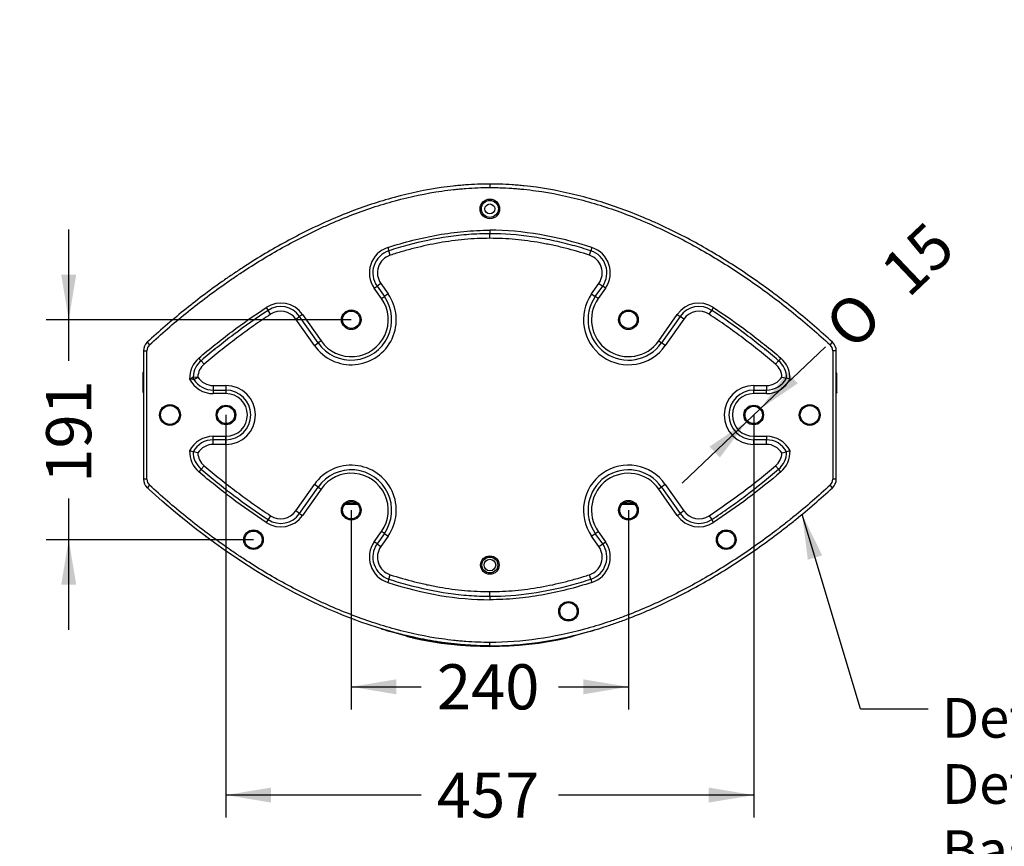
# Model space of a CAD drawing. Units: millimetres. Extents: x 0 to 359, y -28 to 204.
# Drawn here: x 161 to 229, y 16 to 74 of the extents above; entities that cross this region are included whole.
import ezdxf
from ezdxf import colors
from ezdxf.entities.mleader import LeaderData, LeaderLine
from ezdxf.enums import TextEntityAlignment as Align
from ezdxf.math import Vec2, Vec3

# ---------------------------------------------------------------- set-up
doc = ezdxf.new("R2010")
doc.units = ezdxf.units.MM
for name, color, linetype in [('CUERPOPAPELERA_C', 7, 'Continuous'), ('PIEZAINTERIORPAP', 7, 'Continuous'), ('Predeterminado', 7, 'Continuous'), ('PUERTAPAPELERA', 7, 'Continuous')]:
    doc.layers.add(name, color=color, linetype=linetype)
doc.styles.add('SEACAD_Arial', font='arial.ttf')
doc.styles.add('SEACAD_Solid_Edge_ANSI1_Symbols', font='semeca1.ttf')
doc.dimstyles.new('ISO', dxfattribs={"dimtxt": 3.125, "dimasz": 3.125, "dimexe": 1.5625, "dimexo": 0, "dimgap": 0.78125, "dimtad": 0, "dimlfac": 12.5, "dimtxsty": 'SEACAD_Arial', "dimblk1": '_SE_FILLED', "dimblk2": '_SE_FILLED', "dimsah": 1, "dimcen": 1.5625, "dimadec": 1, "dimazin": 0, "dimtfac": 0.5, "dimtmove": 0, "dimatfit": 3, "dimfxl": 1, "dimarcsym": 0})

# ---------------------------------------------------------------- blocks, each defined once
blk = doc.blocks.new('_DOT')
at = {"color": 0}
blk.add_line((0, 0), (-1, 0), dxfattribs=at)
at = {"color": 0, "const_width": 0.333}
blk.add_lwpolyline([(-0.1665, 0, 1), (0.1665, 0, 1)], format="xyb", close=True, dxfattribs=at)
blk = doc.blocks.new('SEANNOT_GROUP2')
at = {"layer": 'Predeterminado', "linetype": 'Continuous'}
blk.add_hatch(color=7, dxfattribs=at).paths.add_polyline_path([(216.637, 36.462), (215.24, 39.305), (215.64, 36.163)])
at = {"layer": 'Predeterminado', "color": 7, "linetype": 'Continuous'}
blk.add_line((219.282, 25.836), (223.969, 25.836), dxfattribs=at)
blk.add_lwpolyline([(219.282, 25.836), (215.24, 39.305)], dxfattribs=at)
blk = doc.blocks.new('SE3')
at = {"layer": 'CUERPOPAPELERA_C', "color": 7, "linetype": 'Continuous'}
for p, q in [((193.611, 62.19), (193.611, 61.95)), ((186.535, 57.791), (186.61, 57.563)), ((186.709, 57.259), (186.61, 57.563)), ((200.513, 57.259), (200.613, 57.563)), ((200.687, 57.791), (200.613, 57.563)), ((186.057, 55.308), (185.795, 55.124)), ((186.057, 55.308), (186.567, 54.579)), ((200.655, 54.579), (201.165, 55.308)), ((201.165, 55.308), (201.427, 55.124)), ((185.598, 54.986), (185.795, 55.124)), ((186.108, 54.258), (185.598, 54.986)), ((185.795, 55.124), (186.305, 54.396)), ((186.567, 54.579), (186.305, 54.396)), ((200.655, 54.579), (200.917, 54.396)), ((200.917, 54.396), (201.427, 55.124)), ((201.624, 54.986), (201.114, 54.258)), ((201.624, 54.986), (201.427, 55.124)), ((186.108, 54.258), (186.305, 54.396)), ((201.114, 54.258), (200.917, 54.396)), ((178.112, 53.638), (178.243, 53.437)), ((178.419, 53.17), (178.243, 53.437)), ((208.803, 53.17), (208.979, 53.437)), ((208.979, 53.437), (209.111, 53.638)), ((180.171, 52.834), (180.433, 53.018)), ((181.455, 51), (180.171, 52.834)), ((180.63, 53.156), (180.433, 53.018)), ((181.717, 51.184), (180.433, 53.018)), ((180.63, 53.156), (181.914, 51.321)), ((205.308, 51.321), (206.592, 53.156)), ((206.789, 53.018), (205.505, 51.184)), ((207.051, 52.834), (205.767, 51)), ((206.592, 53.156), (206.789, 53.018)), ((207.051, 52.834), (206.789, 53.018)), ((169.869, 51.229), (170.032, 51.052)), ((181.455, 51), (181.717, 51.184)), ((181.914, 51.321), (181.717, 51.184)), ((205.308, 51.321), (205.505, 51.184)), ((205.767, 51), (205.505, 51.184)), ((217.191, 51.052), (217.353, 51.229)), ((169.611, 50.641), (169.611, 41.739)), ((169.611, 50.641), (169.851, 50.641)), ((169.851, 41.739), (169.851, 50.641)), ((217.371, 50.641), (217.371, 41.739)), ((217.611, 50.641), (217.371, 50.641)), ((217.611, 41.739), (217.611, 50.641)), ((173.613, 49.951), (173.457, 50.134)), ((173.821, 49.708), (173.613, 49.951)), ((213.402, 49.708), (213.609, 49.951)), ((213.765, 50.134), (213.609, 49.951)), ((173.055, 48.838), (173.374, 48.817)), ((173.105, 48.644), (173.374, 48.817)), ((213.848, 48.818), (214.171, 48.734)), ((214.41, 48.672), (214.171, 48.734)), ((174.451, 48.23), (175.331, 48.23)), ((174.451, 48.23), (174.451, 47.91)), ((174.451, 47.91), (175.331, 47.91)), ((174.451, 47.91), (174.451, 47.67)), ((175.331, 48.23), (175.331, 47.91)), ((175.331, 47.91), (175.331, 47.67)), ((211.891, 48.23), (212.772, 48.23)), ((211.891, 48.23), (211.891, 47.91)), ((211.891, 47.91), (212.772, 47.91)), ((211.891, 47.67), (211.891, 47.91)), ((212.772, 48.23), (212.772, 47.91)), ((212.772, 47.67), (212.772, 47.91)), ((175.331, 47.67), (174.451, 47.67)), ((212.772, 47.67), (211.891, 47.67)), ((174.451, 44.71), (175.331, 44.71)), ((174.451, 44.47), (174.451, 44.71)), ((175.331, 44.47), (174.451, 44.47)), ((174.451, 44.15), (174.451, 44.47)), ((175.331, 44.47), (175.331, 44.71)), ((175.331, 44.15), (175.331, 44.47)), ((211.891, 44.71), (212.772, 44.71)), ((211.891, 44.71), (211.891, 44.47)), ((212.772, 44.47), (211.891, 44.47)), ((211.891, 44.15), (211.891, 44.47)), ((212.772, 44.71), (212.772, 44.47)), ((212.772, 44.15), (212.772, 44.47)), ((173.051, 43.645), (172.812, 43.707)), ((175.331, 44.15), (174.451, 44.15)), ((212.772, 44.15), (211.891, 44.15)), ((214.41, 43.707), (214.171, 43.645)), ((173.374, 43.562), (173.051, 43.645)), ((213.848, 43.562), (214.171, 43.645)), ((173.613, 42.428), (173.457, 42.245)), ((173.821, 42.671), (173.613, 42.428)), ((213.402, 42.671), (213.609, 42.428)), ((213.765, 42.245), (213.609, 42.428)), ((169.851, 41.739), (169.611, 41.739)), ((217.611, 41.739), (217.371, 41.739)), ((170.032, 41.327), (169.869, 41.15)), ((180.171, 39.545), (181.455, 41.379)), ((180.433, 39.361), (181.717, 41.196)), ((181.914, 41.058), (180.63, 39.224)), ((181.717, 41.196), (181.455, 41.379)), ((181.717, 41.196), (181.914, 41.058)), ((205.505, 41.196), (205.308, 41.058)), ((206.592, 39.224), (205.308, 41.058)), ((205.767, 41.379), (205.505, 41.196)), ((205.505, 41.196), (206.789, 39.361)), ((205.767, 41.379), (207.051, 39.545)), ((217.353, 41.15), (217.191, 41.327)), ((178.243, 38.942), (178.112, 38.742)), ((178.419, 39.21), (178.243, 38.942)), ((180.433, 39.361), (180.171, 39.545)), ((180.433, 39.361), (180.63, 39.224)), ((206.592, 39.224), (206.789, 39.361)), ((207.051, 39.545), (206.789, 39.361)), ((208.803, 39.21), (208.979, 38.942)), ((209.111, 38.742), (208.979, 38.942)), ((185.598, 37.393), (186.108, 38.121)), ((186.305, 37.984), (185.795, 37.255)), ((186.567, 37.8), (186.057, 37.072)), ((186.305, 37.984), (186.108, 38.121)), ((186.305, 37.984), (186.567, 37.8)), ((200.655, 37.8), (200.917, 37.984)), ((201.165, 37.072), (200.655, 37.8)), ((200.917, 37.984), (201.114, 38.121)), ((201.427, 37.255), (200.917, 37.984)), ((201.114, 38.121), (201.624, 37.393)), ((185.795, 37.255), (185.598, 37.393)), ((185.795, 37.255), (186.057, 37.072)), ((201.165, 37.072), (201.427, 37.255)), ((201.427, 37.255), (201.624, 37.393)), ((186.61, 34.816), (186.535, 34.588)), ((186.61, 34.816), (186.709, 35.121)), ((200.613, 34.816), (200.513, 35.121)), ((200.613, 34.816), (200.687, 34.588)), ((209.206, 35.031), (209.206, 35.031)), ((193.611, 33.63), (193.611, 33.95)), ((193.611, 33.63), (193.611, 33.39)), ((187.857, 30.843), (187.867, 30.882)), ((188.256, 30.79), (188.247, 30.751)), ((198.976, 30.751), (198.967, 30.79)), ((199.356, 30.882), (199.365, 30.843)), ((193.611, 30.19), (193.593, 30.19)), ((193.612, 30.19), (193.611, 30.19))]:
    blk.add_line(p, q, dxfattribs=at)
for centre, radius in [((193.611, 60.47), 0.68), ((193.611, 60.47), 0.589), ((193.611, 60.47), 0.341), ((184.011, 52.79), 0.68), ((184.011, 52.79), 0.6), ((203.211, 52.79), 0.68), ((203.211, 52.79), 0.6), ((171.451, 46.19), 0.72), ((171.451, 46.19), 0.651), ((175.331, 46.19), 0.68), ((175.331, 46.19), 0.6), ((211.891, 46.19), 0.68), ((211.891, 46.19), 0.6), ((215.771, 46.19), 0.72), ((215.771, 46.19), 0.651), ((184.011, 39.59), 0.68), ((203.211, 39.59), 0.68), ((184.011, 39.59), 0.6), ((203.211, 39.59), 0.6), ((177.236, 37.547), 0.68), ((209.987, 37.547), 0.68), ((177.236, 37.547), 0.6), ((209.987, 37.547), 0.6), ((193.611, 35.79), 0.64), ((193.611, 35.79), 0.549), ((193.611, 35.79), 0.403), ((199.06, 32.586), 0.68), ((199.06, 32.586), 0.6)]:
    blk.add_circle(centre, radius, dxfattribs=at)
for centre, radius, start, end in [((187.105, 56.042), 1.84, 108.0477, 215), ((187.105, 56.042), 1.6, 108.0477, 215), ((200.117, 56.042), 1.6, 325, 71.95194), ((200.117, 56.042), 1.84, 325, 71.95194), ((187.105, 56.042), 1.28, 108.0477, 215), ((200.117, 56.042), 1.28, 325, 71.95194), ((184.011, 52.79), 3.12, 215, 35), ((203.211, 52.79), 3.12, 145, 325), ((179.122, 52.1), 1.84, 35, 123.32726), ((184.011, 52.79), 2.8, 215, 35), ((184.011, 52.79), 2.56, 215, 35), ((203.211, 52.79), 2.8, 145, 325), ((203.211, 52.79), 2.56, 145, 325), ((208.1, 52.1), 1.84, 56.6738, 145), ((179.122, 52.1), 1.6, 35, 123.32726), ((179.122, 52.1), 1.28, 35, 123.32726), ((208.1, 52.1), 1.6, 56.6738, 145), ((208.1, 52.1), 1.28, 56.6738, 145), ((170.411, 50.641), 0.8, 132.65007, 180), ((216.811, 50.641), 0.8, 0, 47.34993), ((170.411, 50.641), 0.56, 132.65007, 180), ((216.811, 50.641), 0.56, 0, 47.34992), ((174.651, 48.734), 1.84, 130.45661, 181.92452), ((174.651, 48.734), 1.6, 130.45661, 176.26184), ((212.571, 48.734), 1.6, 0, 49.54095), ((212.571, 48.734), 1.84, 358.07556, 49.54095), ((174.651, 48.734), 1.28, 130.45661, 176.26184), ((212.571, 48.734), 1.28, 3.738, 49.54095), ((172.073, 50.01), 1.528, 298.90808, 309.94205), ((174.451, 49.51), 1.84, 207.07217, 270), ((172.815, 47.144), 1.528, 79.05464, 90.08861), ((173.374, 48.817), 0.32, 176.26184, 212.73484), ((174.451, 49.51), 1.6, 212.73484, 270), ((174.451, 49.51), 1.28, 212.73484, 270), ((212.772, 49.51), 1.28, 270, 327.26644), ((212.772, 49.51), 1.6, 270, 331.00444), ((212.772, 49.51), 1.84, 270, 332.92888), ((175.331, 46.19), 2.04, 270, 90), ((175.331, 46.19), 1.72, 270, 90), ((211.891, 46.19), 2.04, 90, 270), ((211.891, 46.19), 1.72, 90, 270), ((175.331, 46.19), 1.48, 270, 90), ((211.891, 46.19), 1.48, 90, 270), ((174.451, 42.87), 1.84, 90, 152.92978), ((174.451, 42.87), 1.6, 90, 151.0054), ((212.772, 42.87), 1.84, 27.07112, 90), ((212.772, 42.87), 1.6, 28.99556, 90), ((174.651, 43.645), 1.84, 178.07563, 229.54093), ((174.451, 42.87), 1.28, 90, 147.26753), ((212.772, 42.87), 1.28, 32.73356, 90), ((212.571, 43.645), 1.84, 310.45664, 1.92444), ((174.651, 43.645), 1.6, 180, 229.54093), ((174.651, 43.645), 1.28, 183.73787, 229.54093), ((212.571, 43.645), 1.28, 310.45664, 356.262), ((212.571, 43.645), 1.6, 310.45664, 360), ((184.011, 39.59), 3.12, 325, 145), ((184.011, 39.59), 2.8, 325, 145), ((203.211, 39.59), 3.12, 35, 215), ((203.211, 39.59), 2.8, 35, 215), ((170.411, 41.739), 0.8, 180, 227.34993), ((170.411, 41.739), 0.56, 180, 227.34993), ((184.011, 39.59), 2.56, 325, 145), ((203.211, 39.59), 2.56, 35, 215), ((216.811, 41.739), 0.56, 312.65007, 360), ((216.811, 41.739), 0.8, 312.65007, 0), ((171.204, 40.173), 0.16, 229.1505, 246.77237), ((171.915, 39.569), 0.16, 225.91336, 230.15775), ((172.197, 39.336), 0.16, 230.5734, 251.40185), ((179.122, 40.279), 1.84, 236.67374, 325), ((179.122, 40.279), 1.6, 236.67374, 325), ((179.122, 40.279), 1.28, 236.67374, 325), ((208.1, 40.279), 1.84, 215, 303.32718), ((208.1, 40.279), 1.6, 215, 303.32718), ((208.1, 40.279), 1.28, 215, 303.32718), ((215.307, 39.569), 0.16, 309.84225, 314.08664), ((172.934, 38.74), 0.16, 225.91336, 231.61215), ((214.288, 38.74), 0.16, 308.38785, 321.09945), ((174.025, 37.9), 0.16, 226.98617, 233.17048), ((213.197, 37.9), 0.16, 306.82952, 313.0329), ((187.105, 36.338), 1.84, 145, 251.95231), ((187.105, 36.338), 1.6, 145, 251.95231), ((187.105, 36.338), 1.28, 145, 251.95231), ((200.117, 36.338), 1.28, 288.04859, 35), ((200.117, 36.338), 1.6, 288.04859, 35), ((200.117, 36.338), 1.84, 288.04859, 35), ((211.647, 36.785), 0.16, 284.26276, 304.59123), ((176.38, 36.242), 0.16, 230.03716, 236.58319), ((210.422, 35.968), 0.16, 291.38914, 302.79355), ((210.842, 36.242), 0.16, 303.41681, 310.00876), ((177.624, 35.45), 0.16, 231.66903, 238.4383), ((209.162, 35.185), 0.16, 277.33581, 300.87749), ((209.162, 35.185), 0.16, 285.84179, 300.90448), ((209.598, 35.45), 0.16, 301.5617, 314.08664), ((208.319, 34.693), 0.16, 299.60144, 306.61182), ((180.212, 33.981), 0.16, 235.28345, 242.47108), ((207.01, 33.981), 0.16, 297.52892, 312.85736), ((181.545, 33.318), 0.16, 237.24394, 244.66445), ((205.677, 33.318), 0.16, 295.33555, 311.18802), ((182.898, 32.71), 0.16, 239.31304, 246.98825), ((184.269, 32.162), 0.16, 241.51965, 249.45263), ((194.943, 60.348), 30.297, 252.97022, 253.73618), ((192.282, 60.342), 30.29, 286.26335, 287.02949), ((202.953, 32.162), 0.16, 290.54737, 298.50097), ((194.832, 59.973), 29.906, 253.73759, 254.0402), ((194.794, 59.84), 29.768, 254.04034, 254.14491), ((194.718, 59.569), 29.487, 254.14395, 254.82964), ((193.611, 54.372), 24.182, 254.15381, 269.95742), ((193.611, 54.372), 24.222, 257.20455, 282.79653), ((193.468, 55.396), 25.207, 270.32676, 285.52207), ((193.611, 54.372), 24.182, 270.00268, 285.84614), ((192.504, 59.571), 29.488, 285.15713, 285.85603), ((192.428, 59.84), 29.768, 285.85509, 285.95966), ((192.39, 59.973), 29.906, 285.9598, 286.26241)]:
    blk.add_arc(centre, radius, start, end, dxfattribs=at)
for centre, major_axis, ratio, start_param, end_param in [((214.92, -17.37), (-27.216, 75.351), 0.454499, -0.340114, -0.162727), ((171.287, 40.102), (-0.104, -0.121), 0.72106, 0, 0.224533), ((215.935, 40.102), (-0.104, 0.121), 0.72106, 2.90048, 3.141593), ((172.25, 39.292), (-0.101, -0.124), 0.822355, 0, 0.361705), ((214.972, 39.292), (-0.101, 0.124), 0.822355, 2.815607, 3.141593), ((211.121, 36.427), (0.089, -0.133), 0.255624, 0, 0.411394), ((211.647, 36.785), (0.015, 0.159), 0.999595, 3.487783, 3.841918), ((210.422, 35.968), (0.022, 0.159), 0.999859, 3.653121, 3.850372), ((174.523, 100.077), (-25.28, 65.566), 0.481724, 2.768077, 2.957967), ((193.611, 30.43), (0, 0.24), 0.000141, 3.141593, 4.71239)]:
    blk.add_ellipse(centre, major_axis=major_axis, ratio=ratio, start_param=start_param, end_param=end_param, dxfattribs=at)
for points, degree, knots in [([(193.611, 62.19), (193.046, 62.19), (192.482, 62.168), (191.778, 62.116), (191.637, 62.104), (191.357, 62.079), (191.217, 62.065), (190.798, 62.019), (190.521, 61.984), (189.139, 61.785), (188.055, 61.555), (185.924, 60.976), (184.876, 60.627), (183.328, 60.026), (182.816, 59.813), (182.053, 59.474), (181.8, 59.358), (181.295, 59.121), (181.043, 58.999), (179.792, 58.376), (178.817, 57.837), (177.385, 56.975), (176.914, 56.678), (176.214, 56.22), (175.982, 56.066), (175.521, 55.752), (175.292, 55.593), (174.151, 54.789), (173.264, 54.116), (171.533, 52.714), (170.69, 51.985), (169.869, 51.229)], 3, [0, 0, 0, 0, 0.0625, 0.0625, 0.078125, 0.078125, 0.09375, 0.09375, 0.125, 0.125, 0.25, 0.25, 0.375, 0.375, 0.4375, 0.4375, 0.46875, 0.46875, 0.5, 0.5, 0.625, 0.625, 0.6875, 0.6875, 0.71875, 0.71875, 0.75, 0.75, 0.875, 0.875, 1, 1, 1, 1]), ([(217.353, 51.229), (216.527, 51.99), (215.679, 52.722), (213.938, 54.132), (213.044, 54.809), (211.667, 55.779), (211.202, 56.094), (210.263, 56.707), (209.788, 57.004), (208.348, 57.87), (207.365, 58.411), (206.105, 59.035), (205.852, 59.157), (205.344, 59.395), (205.089, 59.511), (204.321, 59.849), (203.805, 60.062), (202.246, 60.662), (201.191, 61.01), (199.044, 61.584), (197.952, 61.81), (196.56, 62.002), (196.28, 62.036), (195.859, 62.079), (195.718, 62.093), (195.435, 62.117), (195.293, 62.128), (194.868, 62.156), (194.585, 62.17), (194.159, 62.183), (194.017, 62.186), (193.804, 62.189), (193.733, 62.189), (193.645, 62.19), (193.628, 62.19), (193.611, 62.19)], 3, [0, 0, 0, 0, 0.12575, 0.12575, 0.2515, 0.2515, 0.314375, 0.314375, 0.37725, 0.37725, 0.503, 0.503, 0.534437, 0.534437, 0.565875, 0.565875, 0.62875, 0.62875, 0.7545, 0.7545, 0.88025, 0.88025, 0.911687, 0.911687, 0.927406, 0.927406, 0.943125, 0.943125, 0.974562, 0.974562, 0.990281, 0.990281, 0.998141, 0.998141, 1, 1, 1, 1]), ([(170.032, 51.052), (170.849, 51.805), (171.688, 52.53), (173.411, 53.926), (174.294, 54.596), (175.429, 55.396), (175.657, 55.554), (176.116, 55.866), (176.347, 56.02), (177.043, 56.476), (177.512, 56.771), (178.935, 57.628), (179.905, 58.164), (181.149, 58.783), (181.399, 58.904), (181.9, 59.141), (182.152, 59.256), (182.91, 59.592), (183.418, 59.804), (184.956, 60.401), (185.995, 60.747), (188.11, 61.321), (189.184, 61.549), (190.552, 61.746), (190.827, 61.781), (191.242, 61.826), (191.38, 61.84), (191.658, 61.865), (191.797, 61.877), (192.494, 61.928), (193.052, 61.95), (193.611, 61.95)], 3, [0, 0, 0, 0, 0.125, 0.125, 0.25, 0.25, 0.28125, 0.28125, 0.3125, 0.3125, 0.375, 0.375, 0.5, 0.5, 0.53125, 0.53125, 0.5625, 0.5625, 0.625, 0.625, 0.75, 0.75, 0.875, 0.875, 0.90625, 0.90625, 0.921875, 0.921875, 0.9375, 0.9375, 1, 1, 1, 1]), ([(193.611, 61.95), (193.628, 61.95), (193.644, 61.95), (193.731, 61.949), (193.802, 61.949), (194.012, 61.946), (194.153, 61.943), (194.574, 61.931), (194.855, 61.917), (195.276, 61.888), (195.416, 61.878), (195.696, 61.854), (195.835, 61.841), (196.253, 61.797), (196.53, 61.764), (197.909, 61.574), (198.991, 61.349), (201.12, 60.78), (202.167, 60.436), (203.715, 59.84), (204.227, 59.628), (204.99, 59.292), (205.243, 59.177), (205.748, 58.94), (206, 58.819), (207.252, 58.199), (208.229, 57.661), (209.662, 56.8), (210.135, 56.504), (211.069, 55.895), (211.531, 55.581), (212.901, 54.616), (213.791, 53.942), (215.524, 52.539), (216.369, 51.81), (217.191, 51.052)], 3, [0, 0, 0, 0, 0.001859, 0.001859, 0.009719, 0.009719, 0.025437, 0.025437, 0.056875, 0.056875, 0.072594, 0.072594, 0.088312, 0.088312, 0.11975, 0.11975, 0.2455, 0.2455, 0.37125, 0.37125, 0.434125, 0.434125, 0.465562, 0.465562, 0.497, 0.497, 0.62275, 0.62275, 0.685625, 0.685625, 0.7485, 0.7485, 0.87425, 0.87425, 1, 1, 1, 1]), ([(186.535, 57.791), (187.11, 57.978), (187.688, 58.146), (188.852, 58.44), (189.437, 58.566), (190.615, 58.772), (191.208, 58.852), (192.403, 58.961), (193.005, 58.99), (193.611, 58.99)], 3, [0, 0, 0, 0, 0.25, 0.25, 0.5, 0.5, 0.75, 0.75, 1, 1, 1, 1]), ([(193.611, 58.75), (193.125, 58.75), (192.642, 58.731), (191.683, 58.659), (191.207, 58.607), (189.787, 58.403), (188.852, 58.205), (187.486, 57.836), (187.047, 57.705), (186.61, 57.563)], 3, [0, 0, 0, 0, 0.201831, 0.201831, 0.403662, 0.403662, 0.807324, 0.807324, 1, 1, 1, 1]), ([(193.611, 58.99), (193.611, 58.961), (193.611, 58.931), (193.611, 58.872), (193.611, 58.843), (193.611, 58.796), (193.611, 58.778), (193.611, 58.755), (193.611, 58.75), (193.611, 58.75)], 3, [0, 0, 0, 0, 0.25, 0.25, 0.5, 0.5, 0.75, 0.75, 1, 1, 1, 1]), ([(200.613, 57.563), (200.192, 57.7), (199.768, 57.827), (198.878, 58.069), (198.411, 58.182), (197.703, 58.331), (197.465, 58.378), (196.987, 58.463), (196.747, 58.501), (195.548, 58.675), (194.583, 58.75), (193.611, 58.75)], 3, [0, 0, 0, 0, 0.188422, 0.188422, 0.391317, 0.391317, 0.492764, 0.492764, 0.594211, 0.594211, 1, 1, 1, 1]), ([(193.611, 58.43), (193.611, 58.472), (193.611, 58.513), (193.611, 58.591), (193.611, 58.626), (193.611, 58.686), (193.611, 58.709), (193.611, 58.741), (193.611, 58.75), (193.611, 58.75)], 3, [0, 0, 0, 0, 0.25, 0.25, 0.5, 0.5, 0.75, 0.75, 1, 1, 1, 1]), ([(193.611, 58.43), (193.025, 58.43), (192.44, 58.402), (191.565, 58.322), (191.273, 58.289), (190.693, 58.212), (190.403, 58.167), (189.538, 58.015), (188.965, 57.891), (188.113, 57.676), (187.83, 57.599), (187.268, 57.436), (186.988, 57.35), (186.709, 57.259)], 3, [0, 0, 0, 0, 0.25, 0.25, 0.375, 0.375, 0.5, 0.5, 0.75, 0.75, 0.875, 0.875, 1, 1, 1, 1]), ([(200.513, 57.259), (199.956, 57.44), (199.394, 57.604), (198.542, 57.82), (198.256, 57.887), (197.683, 58.01), (197.396, 58.066), (196.531, 58.217), (195.949, 58.296), (195.075, 58.375), (194.783, 58.395), (194.197, 58.423), (193.904, 58.43), (193.611, 58.43)], 3, [0, 0, 0, 0, 0.25, 0.25, 0.375, 0.375, 0.5, 0.5, 0.75, 0.75, 0.875, 0.875, 1, 1, 1, 1]), ([(173.457, 50.134), (173.827, 50.449), (174.201, 50.759), (174.959, 51.367), (175.342, 51.666), (176.506, 52.543), (177.3, 53.104), (178.112, 53.638)], 3, [0, 0, 0, 0, 0.25, 0.25, 0.5, 0.5, 1, 1, 1, 1]), ([(178.243, 53.437), (177.436, 52.906), (176.646, 52.348), (175.488, 51.475), (175.107, 51.178), (174.353, 50.573), (173.981, 50.265), (173.613, 49.951)], 3, [0, 0, 0, 0, 0.5, 0.5, 0.75, 0.75, 1, 1, 1, 1]), ([(213.609, 49.951), (213.242, 50.265), (212.869, 50.573), (212.115, 51.178), (211.734, 51.475), (210.576, 52.348), (209.787, 52.906), (208.979, 53.437)], 3, [0, 0, 0, 0, 0.25, 0.25, 0.5, 0.5, 1, 1, 1, 1]), ([(209.111, 53.638), (209.923, 53.104), (210.716, 52.543), (211.88, 51.666), (212.264, 51.367), (213.021, 50.759), (213.395, 50.449), (213.765, 50.134)], 3, [0, 0, 0, 0, 0.5, 0.5, 0.75, 0.75, 1, 1, 1, 1]), ([(178.419, 53.17), (178.018, 52.906), (177.622, 52.636), (176.837, 52.082), (176.449, 51.799), (175.683, 51.221), (175.304, 50.926), (174.556, 50.325), (174.186, 50.019), (173.821, 49.708)], 3, [0, 0, 0, 0, 0.25, 0.25, 0.5, 0.5, 0.75, 0.75, 1, 1, 1, 1]), ([(213.402, 49.708), (213.036, 50.019), (212.667, 50.325), (211.918, 50.926), (211.539, 51.221), (210.773, 51.799), (210.385, 52.082), (209.601, 52.636), (209.204, 52.906), (208.803, 53.17)], 3, [0, 0, 0, 0, 0.25, 0.25, 0.5, 0.5, 0.75, 0.75, 1, 1, 1, 1]), ([(173.613, 42.428), (173.981, 42.114), (174.353, 41.806), (175.107, 41.201), (175.488, 40.904), (176.646, 40.031), (177.436, 39.473), (178.243, 38.942)], 3, [0, 0, 0, 0, 0.25, 0.25, 0.5, 0.5, 1, 1, 1, 1]), ([(173.821, 42.671), (174.186, 42.36), (174.555, 42.054), (175.304, 41.453), (175.683, 41.158), (176.449, 40.58), (176.837, 40.297), (177.622, 39.744), (178.018, 39.473), (178.419, 39.21)], 3, [0, 0, 0, 0, 0.25, 0.25, 0.5, 0.5, 0.75, 0.75, 1, 1, 1, 1]), ([(208.803, 39.21), (209.606, 39.738), (210.39, 40.292), (211.922, 41.447), (212.67, 42.048), (213.402, 42.671)], 3, [0, 0, 0, 0, 0.5, 0.5, 1, 1, 1, 1]), ([(208.979, 38.942), (209.383, 39.208), (209.782, 39.48), (210.572, 40.037), (210.963, 40.323), (212.12, 41.195), (212.874, 41.8), (213.609, 42.428)], 3, [0, 0, 0, 0, 0.25, 0.25, 0.5, 0.5, 1, 1, 1, 1]), ([(178.112, 38.742), (177.3, 39.276), (176.506, 39.836), (175.342, 40.714), (174.959, 41.012), (174.201, 41.62), (173.827, 41.93), (173.457, 42.245)], 3, [0, 0, 0, 0, 0.5, 0.5, 0.75, 0.75, 1, 1, 1, 1]), ([(213.765, 42.245), (213.025, 41.614), (212.268, 41.006), (210.717, 39.837), (209.924, 39.276), (209.111, 38.742)], 3, [0, 0, 0, 0, 0.5, 0.5, 1, 1, 1, 1]), ([(187.008, 31.109), (180.731, 32.809), (174.709, 36.707), (169.913, 41.11), (169.869, 41.15)], 3, [0, 0, 0, 0, 0.990822, 1, 1, 1, 1]), ([(193.611, 30.43), (193.052, 30.43), (192.494, 30.451), (191.797, 30.502), (191.658, 30.514), (191.38, 30.539), (191.242, 30.553), (190.827, 30.599), (190.552, 30.634), (189.184, 30.83), (188.11, 31.058), (185.995, 31.632), (184.956, 31.979), (183.418, 32.575), (182.91, 32.787), (182.152, 33.124), (181.9, 33.239), (181.399, 33.475), (181.149, 33.596), (179.905, 34.215), (178.935, 34.751), (177.512, 35.609), (177.043, 35.904), (176.347, 36.359), (176.116, 36.513), (175.657, 36.825), (175.429, 36.983), (174.294, 37.783), (173.411, 38.453), (171.688, 39.849), (170.849, 40.574), (170.032, 41.327)], 3, [0, 0, 0, 0, 0.0625, 0.0625, 0.078125, 0.078125, 0.09375, 0.09375, 0.125, 0.125, 0.25, 0.25, 0.375, 0.375, 0.4375, 0.4375, 0.46875, 0.46875, 0.5, 0.5, 0.625, 0.625, 0.6875, 0.6875, 0.71875, 0.71875, 0.75, 0.75, 0.875, 0.875, 1, 1, 1, 1]), ([(217.191, 41.327), (216.373, 40.573), (215.532, 39.847), (214.452, 38.972), (214.235, 38.799), (213.797, 38.456), (213.577, 38.287), (212.914, 37.785), (212.467, 37.458), (211.113, 36.503), (210.191, 35.899), (208.307, 34.763), (207.344, 34.23), (205.372, 33.245), (204.362, 32.794), (203.196, 32.339), (203.066, 32.29), (202.805, 32.192), (202.674, 32.143), (202.28, 32.001), (202.017, 31.91), (201.227, 31.648), (200.696, 31.488), (199.097, 31.054), (198.02, 30.827), (195.837, 30.515), (194.732, 30.43), (193.611, 30.43)], 3, [0, 0, 0, 0, 0.125, 0.125, 0.15625, 0.15625, 0.1875, 0.1875, 0.25, 0.25, 0.375, 0.375, 0.5, 0.5, 0.625, 0.625, 0.640625, 0.640625, 0.65625, 0.65625, 0.6875, 0.6875, 0.75, 0.75, 0.875, 0.875, 1, 1, 1, 1]), ([(200.214, 31.109), (200.72, 31.246), (201.224, 31.397), (201.992, 31.648), (202.258, 31.74), (202.657, 31.882), (202.79, 31.93), (203.055, 32.029), (203.187, 32.079), (204.371, 32.536), (205.394, 32.991), (207.393, 33.984), (208.368, 34.521), (210.276, 35.668), (211.208, 36.278), (212.578, 37.242), (213.03, 37.572), (213.701, 38.079), (213.923, 38.25), (214.365, 38.596), (214.585, 38.771), (215.677, 39.655), (216.527, 40.389), (217.353, 41.15)], 3, [0, 0, 0, 0, 0.078416, 0.078416, 0.120306, 0.120306, 0.141251, 0.141251, 0.162196, 0.162196, 0.329757, 0.329757, 0.497318, 0.497318, 0.664879, 0.664879, 0.748659, 0.748659, 0.790549, 0.790549, 0.832439, 0.832439, 1, 1, 1, 1]), ([(186.61, 34.816), (187.046, 34.674), (187.485, 34.543), (188.846, 34.175), (189.779, 33.978), (190.965, 33.807), (191.203, 33.777), (191.681, 33.724), (191.922, 33.702), (192.645, 33.648), (193.128, 33.63), (193.611, 33.63)], 3, [0, 0, 0, 0, 0.193761, 0.193761, 0.596881, 0.596881, 0.697661, 0.697661, 0.79844, 0.79844, 1, 1, 1, 1]), ([(186.709, 35.121), (187.266, 34.939), (187.829, 34.775), (188.68, 34.56), (188.966, 34.493), (189.539, 34.37), (189.826, 34.314), (190.691, 34.162), (191.273, 34.084), (192.148, 34.004), (192.44, 33.984), (193.025, 33.957), (193.318, 33.95), (193.611, 33.95)], 3, [0, 0, 0, 0, 0.25, 0.25, 0.375, 0.375, 0.5, 0.5, 0.75, 0.75, 0.875, 0.875, 1, 1, 1, 1]), ([(193.611, 33.95), (194.198, 33.95), (194.782, 33.977), (195.657, 34.057), (195.949, 34.09), (196.529, 34.168), (196.819, 34.213), (197.684, 34.364), (198.258, 34.488), (199.109, 34.703), (199.392, 34.78), (199.955, 34.943), (200.235, 35.03), (200.513, 35.121)], 3, [0, 0, 0, 0, 0.25, 0.25, 0.375, 0.375, 0.5, 0.5, 0.75, 0.75, 0.875, 0.875, 1, 1, 1, 1]), ([(193.611, 33.63), (194.584, 33.63), (195.543, 33.704), (197.436, 33.977), (198.37, 34.174), (199.736, 34.543), (200.176, 34.674), (200.613, 34.816)], 3, [0, 0, 0, 0, 0.403637, 0.403637, 0.807274, 0.807274, 1, 1, 1, 1]), ([(200.687, 34.588), (200.112, 34.401), (199.534, 34.233), (198.371, 33.939), (197.785, 33.813), (196.607, 33.607), (196.014, 33.527), (194.819, 33.418), (194.218, 33.39), (193.611, 33.39)], 3, [0, 0, 0, 0, 0.25, 0.25, 0.5, 0.5, 0.75, 0.75, 1, 1, 1, 1]), ([(193.593, 30.19), (191.966, 30.191), (190.287, 30.429), (188.667, 30.659), (187.008, 31.109)], 2, [0, 0, 0, 0.5, 0.5, 1, 1, 1]), ([(188.247, 30.751), (188.221, 30.757), (188.196, 30.763), (188.158, 30.771), (188.146, 30.774), (188.121, 30.78), (188.109, 30.783), (188.074, 30.791), (188.052, 30.796), (188.009, 30.806), (187.989, 30.811), (187.953, 30.82), (187.937, 30.824), (187.909, 30.83), (187.897, 30.833), (187.877, 30.838), (187.87, 30.84), (187.86, 30.842), (187.857, 30.843), (187.857, 30.843)], 3, [0, 0, 0, 0, 0.125, 0.125, 0.1875, 0.1875, 0.25, 0.25, 0.375, 0.375, 0.5, 0.5, 0.625, 0.625, 0.75, 0.75, 0.875, 0.875, 1, 1, 1, 1]), ([(199.365, 30.843), (199.365, 30.843), (199.363, 30.842), (199.355, 30.841), (199.352, 30.84), (199.345, 30.838), (199.341, 30.837), (199.326, 30.833), (199.314, 30.831), (199.286, 30.824), (199.27, 30.82), (199.234, 30.811), (199.214, 30.807), (199.172, 30.797), (199.149, 30.791), (199.102, 30.78), (199.078, 30.775), (199.027, 30.763), (199.002, 30.757), (198.976, 30.751)], 3, [0, 0, 0, 0, 0.125, 0.125, 0.1875, 0.1875, 0.25, 0.25, 0.375, 0.375, 0.5, 0.5, 0.625, 0.625, 0.75, 0.75, 0.875, 0.875, 1, 1, 1, 1])]:
    blk.add_open_spline(points, degree=degree, knots=knots, dxfattribs=at)
at = {"layer": 'PIEZAINTERIORPAP', "color": 7, "linetype": 'Continuous'}
for p, q in [((183.575, 40.002), (184.447, 40.002)), ((183.674, 40.086), (184.348, 40.086)), ((202.775, 40.002), (203.647, 40.002)), ((202.874, 40.086), (203.548, 40.086))]:
    blk.add_line(p, q, dxfattribs=at)
at = {"layer": 'PUERTAPAPELERA', "color": 7, "linetype": 'Continuous'}
for p, q in [((169.611, 49.142), (169.571, 49.139)), ((169.571, 49.139), (169.571, 49.106)), ((169.571, 49.106), (169.611, 49.109)), ((169.571, 49.106), (169.571, 48.856)), ((169.571, 48.856), (169.611, 48.858)), ((169.571, 48.856), (169.571, 48.525)), ((169.571, 48.525), (169.611, 48.522)), ((169.571, 48.525), (169.571, 48.448)), ((169.571, 48.448), (169.611, 48.451)), ((169.571, 48.448), (169.571, 48.364)), ((217.651, 49.079), (217.611, 49.082)), ((217.651, 48.877), (217.611, 48.875)), ((217.651, 48.826), (217.611, 48.828)), ((217.651, 48.696), (217.611, 48.693)), ((217.651, 48.667), (217.611, 48.67)), ((217.651, 48.541), (217.611, 48.538)), ((217.651, 48.489), (217.611, 48.491)), ((217.651, 48.877), (217.651, 49.079)), ((217.651, 48.826), (217.651, 48.877)), ((217.651, 48.696), (217.651, 48.826)), ((217.651, 48.667), (217.651, 48.696)), ((217.651, 48.541), (217.651, 48.667)), ((217.651, 48.489), (217.651, 48.541)), ((217.651, 48.404), (217.651, 48.489)), ((169.571, 48.364), (169.611, 48.361)), ((169.571, 48.364), (169.571, 48.311)), ((169.571, 48.311), (169.611, 48.314)), ((169.571, 48.311), (169.571, 48.185)), ((169.571, 48.185), (169.611, 48.182)), ((169.571, 48.185), (169.571, 48.156)), ((169.571, 48.156), (169.611, 48.159)), ((169.571, 48.156), (169.571, 48.027)), ((169.571, 48.027), (169.611, 48.024)), ((169.571, 48.027), (169.571, 47.975)), ((169.571, 47.975), (169.611, 47.978)), ((169.571, 47.975), (169.571, 47.773)), ((169.571, 47.773), (169.611, 47.77)), ((217.651, 48.404), (217.611, 48.401)), ((217.651, 48.327), (217.611, 48.33)), ((217.651, 47.997), (217.611, 47.994)), ((217.651, 48.327), (217.651, 48.404)), ((217.651, 47.997), (217.651, 48.327)), ((217.651, 47.746), (217.651, 47.997)), ((217.651, 47.746), (217.611, 47.743)), ((217.611, 47.71), (217.651, 47.713)), ((217.651, 47.746), (217.651, 47.713))]:
    blk.add_line(p, q, dxfattribs=at)
for centre, start, end in [((174.573, 50.469), 90, 100.76176), ((212.649, 50.469), 77.95349, 90)]:
    blk.add_arc(centre, 0.24, start, end, dxfattribs=at)
blk = doc.blocks.new('DMBLK10')
at = {"layer": 'Predeterminado', "linetype": 'Continuous'}
for points in [[(163.914, 55.915), (164.435, 52.79), (164.955, 55.915)], [(163.914, 34.422), (164.955, 34.422), (164.435, 37.547)]]:
    blk.add_hatch(color=7, dxfattribs=at).paths.add_polyline_path(points)
at = {"layer": 'Predeterminado', "color": 7, "linetype": 'Continuous'}
for p, q in [((164.435, 49.93), (164.435, 59.04)), ((184.011, 52.79), (162.872, 52.79)), ((164.435, 31.297), (164.435, 40.406)), ((177.236, 37.547), (162.872, 37.547))]:
    blk.add_line(p, q, dxfattribs=at)
at = {"layer": 'Predeterminado', "color": 7, "linetype": 'Continuous', "style": 'SEACAD_Arial'}
blk.add_text('191', height=3.125, rotation=90, dxfattribs=at).set_placement((162.872, 41.5), align=Align.TOP_LEFT)
blk = doc.blocks.new('_SE_FILLED')
at = {"color": 0}
blk.add_line((0, 0), (-1, 0), dxfattribs=at)
blk.add_solid([(0, 0), (-1, -0.1665), (-1, 0.1665), (0, 0)], dxfattribs=at)
blk = doc.blocks.new('DMBLK11')
at = {"layer": 'Predeterminado', "linetype": 'Continuous'}
for points in [[(187.136, 26.831), (187.136, 27.873), (184.011, 27.352)], [(200.086, 26.831), (203.211, 27.352), (200.086, 27.873)]]:
    blk.add_hatch(color=7, dxfattribs=at).paths.add_polyline_path(points)
at = {"layer": 'Predeterminado', "color": 7, "linetype": 'Continuous'}
for p, q in [((184.011, 39.59), (184.011, 25.79)), ((203.211, 39.59), (203.211, 25.79)), ((184.011, 27.352), (188.849, 27.352)), ((198.373, 27.352), (203.211, 27.352))]:
    blk.add_line(p, q, dxfattribs=at)
at = {"layer": 'Predeterminado', "color": 7, "linetype": 'Continuous', "style": 'SEACAD_Arial'}
blk.add_text('240', height=3.125, dxfattribs=at).set_placement((189.943, 28.915), align=Align.TOP_LEFT)
blk = doc.blocks.new('DMBLK12')
at = {"layer": 'Predeterminado', "linetype": 'Continuous'}
for points in [[(178.456, 19.331), (178.456, 20.373), (175.331, 19.852)], [(208.766, 19.331), (211.891, 19.852), (208.766, 20.373)]]:
    blk.add_hatch(color=7, dxfattribs=at).paths.add_polyline_path(points)
at = {"layer": 'Predeterminado', "color": 7, "linetype": 'Continuous'}
for p, q in [((175.331, 46.19), (175.331, 18.29)), ((211.891, 46.19), (211.891, 18.29)), ((188.849, 19.852), (175.331, 19.852)), ((211.891, 19.852), (198.373, 19.852))]:
    blk.add_line(p, q, dxfattribs=at)
at = {"layer": 'Predeterminado', "color": 7, "linetype": 'Continuous', "style": 'SEACAD_Arial'}
blk.add_text('457', height=3.125, dxfattribs=at).set_placement((189.943, 21.415), align=Align.TOP_LEFT)
blk = doc.blocks.new('DMBLK13')
at = {"layer": 'Predeterminado', "linetype": 'Continuous'}
for points in [[(214.229, 49.136), (212.326, 46.603), (214.948, 48.382)], [(208.835, 43.998), (209.553, 43.243), (211.457, 45.776)]]:
    blk.add_hatch(color=7, dxfattribs=at).paths.add_polyline_path(points)
at = {"layer": 'Predeterminado', "color": 7, "linetype": 'Continuous'}
for p, q in [((212.326, 46.603), (216.855, 50.918)), ((206.931, 41.465), (212.326, 46.603))]:
    blk.add_line(p, q, dxfattribs=at)
for s, style, p in [('15', 'SEACAD_Arial', (220.447, 56.497)), ('O', 'SEACAD_Solid_Edge_ANSI1_Symbols', (216.569, 52.803))]:
    blk.add_text(s, height=3.125, rotation=43.60624, dxfattribs=dict(at, style=style)).set_placement(p, align=Align.TOP_LEFT)

msp = doc.modelspace()

# ---------------------------------------------------------------- block references
at = {"layer": 'Predeterminado'}
for name in ['SE3', 'SEANNOT_GROUP2']:
    msp.add_blockref(name, (0, 0), dxfattribs=at)

# ---------------------------------------------------------------- dimensions: what is measured, and where the dimension line sits
at = {"layer": 'Predeterminado', "color": 7, "linetype": 'Continuous'}
dim = msp.add_diameter_dim_2p(p1=(211.45665, 45.77583), p2=(212.32556, 46.60347), text='\\A1;<>', dimstyle='ISO', override={"dimtmove": 1, "dimtolj": 1}, dxfattribs=at)
dim.commit()
dim.dimension.update_dxf_attribs({"geometry": 'DMBLK13', "text_midpoint": (216.85496, 50.9177), "dimtype": 163})
dim = msp.add_linear_dim(base=(164.43466, 52.78964), p1=(177.23552, 37.54668), p2=(184.0111, 52.78964), angle=90, text='\\A1;<>', dimstyle='ISO', override={"dimdec": 0}, dxfattribs=at)
dim.commit()
dim.dimension.update_dxf_attribs({"geometry": 'DMBLK10', "text_midpoint": (164.43466, 45.16816), "dimtype": 160})
dim = msp.add_linear_dim(base=(175.3311, 19.85212), p1=(211.8911, 46.18965), p2=(175.3311, 46.18965), text='\\A1;<>', dimstyle='ISO', dxfattribs=at)
dim.commit()
dim.dimension.update_dxf_attribs({"geometry": 'DMBLK12', "text_midpoint": (193.6111, 19.85212), "dimtype": 160})
dim = msp.add_linear_dim(base=(184.0111, 27.35212), p1=(184.0111, 39.58964), p2=(203.2111, 39.58964), angle=0, text='\\A1;<>', dimstyle='ISO', dxfattribs=at)
dim.commit()
dim.dimension.update_dxf_attribs({"geometry": 'DMBLK11', "text_midpoint": (193.6111, 27.35212), "dimtype": 161})

# ---------------------------------------------------------------- leaders
ml = msp.add_multileader_mtext('Standard', dxfattribs=at)
ml.set_content('{\\pxsm0.9;\\fCalibri|b0||i0||c0|p34;\\W1.;Documento no contractual - Document no contractual - Non-contractual document - Non-contractual document - Documento não contratual\\P}', color=256)
ml.set_leader_properties()
ml.set_arrow_properties(name='DOT')
ml.build(insert=Vec2(0, 0))
ml.multileader.update_dxf_attribs({"leader_type": 0, "has_text_frame": 1, "dogleg_length": 0, "arrow_head_size": 1.8})
ctx = ml.context
ctx.base_point, ctx.char_height, ctx.arrow_head_size, ctx.plane_x_axis, ctx.plane_y_axis = Vec3(309.62115, 35.19333), 1.8, 1.8, Vec3(0, 1), Vec3(-1, 0)
notes = []
notes.append((ctx, [(0, (0, 0, 0), (0, 0), (1, 0), 1, [])]))
ctx.mtext.insert, ctx.mtext.text_direction, ctx.mtext.rotation = Vec3(308.72115, 37.19333), Vec3(0, 1), 1.57079633
ml = msp.add_multileader_mtext('Standard', dxfattribs=at)
ml.set_content('{\\pxsm0.9;\\fArial TUR|b0||i0||c0|p34;\\W1.;Papelera modelo Ibiza, fabricada con termoplástico de material recuperado de origen marino.\\PDimensiones: 600 x 400 x 1086 mm ( Con capacidad para 80 Litros, incluye cenicero en la parte superior y cubeta extraible).\\P}', color=256)
ml.set_leader_properties()
ml.set_arrow_properties(name='DOT')
ml.build(insert=Vec2(0, 0))
ml.multileader.update_dxf_attribs({"leader_type": 0, "dogleg_length": 0, "arrow_head_size": 2.5})
ctx = ml.context
ctx.base_point, ctx.char_height, ctx.arrow_head_size = Vec3(7.67276, 192.39094), 2.5, 2.5
notes.append((ctx, [(0, (0, 0, 0), (0, 0), (1, 0), 1, [])]))
ctx.mtext.insert = Vec3(9.67276, 193.64094)
ml = msp.add_multileader_mtext('Standard', dxfattribs=at)
ml.set_content('{\\pxsm0.9;\\fArial|b0||i0||c0|p34;\\W1.;Revision: (01 - 09/02/2023)  - Creado: 04/11/2019 - Modificado: 09/05/2024\\P}', color=256)
ml.set_leader_properties()
ml.set_arrow_properties(name='DOT')
ml.build(insert=Vec2(0, 0))
ml.multileader.update_dxf_attribs({"leader_type": 0, "dogleg_length": 0, "arrow_head_size": 1})
ctx = ml.context
ctx.base_point, ctx.char_height, ctx.arrow_head_size, ctx.plane_x_axis, ctx.plane_y_axis = Vec3(292.3282, 14.58763), 1, 1, Vec3(0, 1), Vec3(-1, 0)
notes.append((ctx, [(0, (0, 0, 0), (0, 0), (1, 0), 1, [])]))
ctx.mtext.insert, ctx.mtext.text_direction, ctx.mtext.rotation = Vec3(291.8282, 16.58763), Vec3(0, 1), 1.57079633
ml = msp.add_multileader_mtext('Standard', dxfattribs=at)
ml.set_content('{\\pxsm0.9;\\fArial|b0||i0||c0|p34;\\W1.;Detalle de la base\\PDetall de la base\\PBase detail to install\\P}', color=256)
ml.set_leader_properties()
ml.set_arrow_properties(name='DOT')
ml.build(insert=Vec2(0, 0))
ml.multileader.update_dxf_attribs({"leader_type": 0, "dogleg_length": 0, "arrow_head_size": 2.75})
ctx = ml.context
ctx.base_point, ctx.char_height, ctx.arrow_head_size = Vec3(222.93185, 25.20403), 2.75, 2.75
notes.append((ctx, [(0, (0, 0, 0), (0, 0), (1, 0), 1, [])]))
ctx.mtext.insert = Vec3(224.93185, 26.57903)
for ctx, leaders in notes:
    for number, flags, end, landing, length, lines in leaders:
        leader = LeaderData()
        leader.index, (leader.has_last_leader_line, leader.has_dogleg_vector, leader.attachment_direction) = number, flags
        leader.last_leader_point, leader.dogleg_vector, leader.dogleg_length = Vec3(end), Vec3(landing), length
        for number, points, colour, breaks in lines:
            line = LeaderLine()
            line.index, line.vertices, line.color, line.breaks = number, Vec3.list(points), colors.encode_raw_color(colour), breaks
            leader.lines.append(line)
        ctx.leaders.append(leader)

doc.saveas('drawing.dxf')
